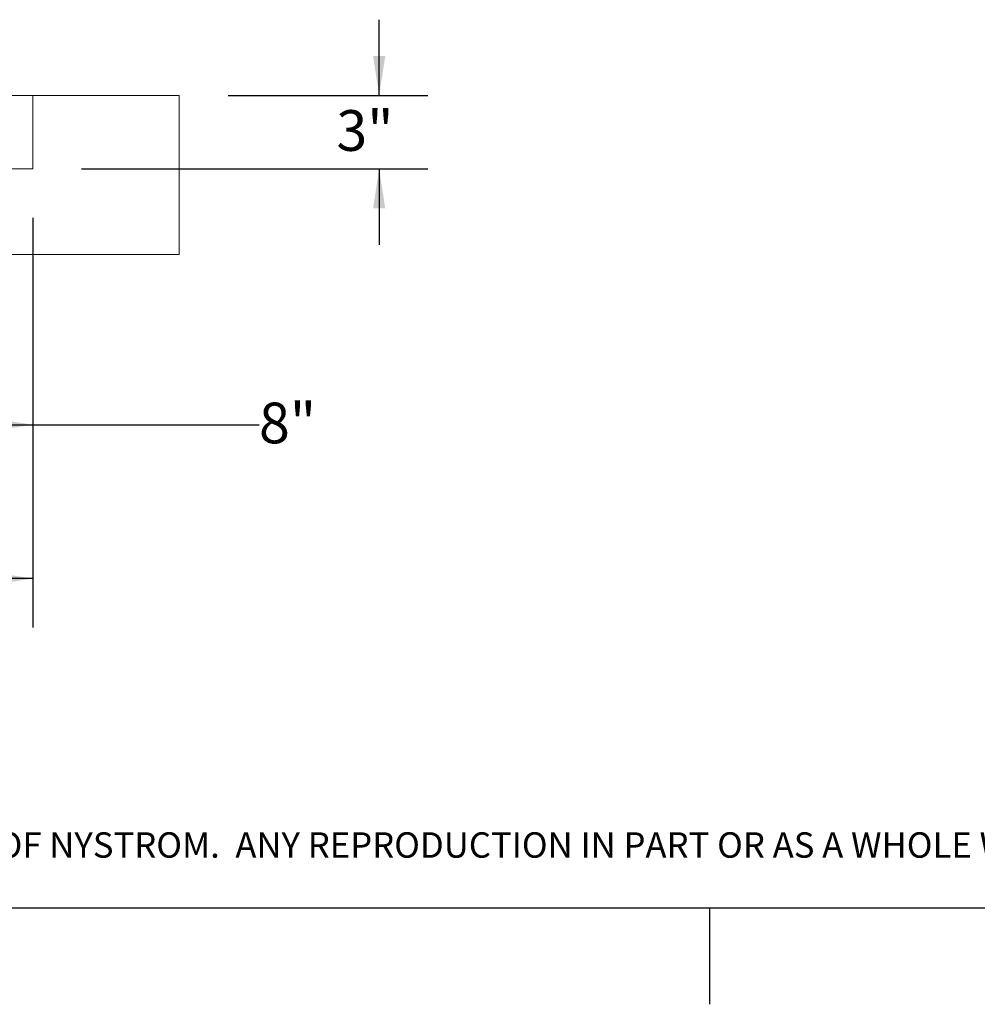
# Paper-space layout 'PDF' of a CAD drawing. Units: inches. Extents: x 0.1 to 10.8, y 0.2 to 8.6.
# Drawn here: x 4.1 to 6, y 0.2 to 2.2 of the extents above; entities that cross this region are included whole.
import ezdxf

# ---------------------------------------------------------------- set-up
doc = ezdxf.new("R2010")
doc.units = ezdxf.units.IN
doc.header["$MEASUREMENT"] = 0
doc.layers.add('FORMAT', color=7, linetype='Continuous')
doc.layers.add('NYSTROM', color=7, linetype='Continuous')
doc.styles.add('SLDTEXTSTYLE1', font='GOTHIC.TTF', dxfattribs={"width": 0.913})
doc.styles.add('SLDTEXTSTYLE2', font='ARIAL.TTF', dxfattribs={"width": 0.948})
doc.dimstyles.new('SLDDIMSTYLE5', dxfattribs={"dimtxt": 0.080892, "dimasz": 0.080892, "dimexe": 0, "dimexo": 0.0625, "dimgap": 0.020223, "dimtad": 0, "dimtih": 1, "dimtoh": 1, "dimdec": 0, "dimlfac": 20, "dimrnd": 1e-09, "dimzin": 12, "dimdsep": 46, "dimlunit": 5, "dimtxsty": 'SLDTEXTSTYLE2', "dimsah": 1, "dimcen": 0.09, "dimadec": 0, "dimazin": 3, "dimtfac": 1, "dimtdec": 0, "dimtofl": 0, "dimtmove": 0, "dimatfit": 3, "dimfxl": 0, "dimfrac": 2, "dimtolj": 1, "dimtzin": 12, "dimarcsym": 0})
doc.dimstyles.new('SLDDIMSTYLE8', dxfattribs={"dimtxt": 0.080892, "dimasz": 0.080892, "dimexe": 0, "dimexo": 0.0625, "dimgap": 0.020223, "dimtad": 0, "dimtih": 1, "dimtoh": 1, "dimdec": 0, "dimlfac": 20, "dimrnd": 1e-09, "dimzin": 12, "dimdsep": 46, "dimlunit": 5, "dimtxsty": 'SLDTEXTSTYLE2', "dimsah": 1, "dimcen": 0.09, "dimadec": 0, "dimazin": 3, "dimtfac": 1, "dimtdec": 0, "dimtmove": 0, "dimatfit": 0, "dimfxl": 0, "dimfrac": 2, "dimtolj": 1, "dimtzin": 12, "dimarcsym": 0})

# ---------------------------------------------------------------- blocks, each defined once
blk = doc.blocks.new('SW_NOTE_16')
at = {"layer": 'NYSTROM', "color": 0, "insert": (0, 0.0665), "char_height": 0.0520833, "attachment_point": 1, "style": 'SLDTEXTSTYLE1'}
blk.add_mtext('PROPRIETARY AND CONFIDENTIAL:  THE INFORMATION CONTAINED IN THIS DRAWING IS THE SOLE PROPERTY OF NYSTROM.  ANY REPRODUCTION IN PART OR AS A WHOLE WITHOUT THE WRITTEN ', dxfattribs=at)
blk = doc.blocks.new('*D41')
at = {"layer": 'FORMAT', "color": 8}
for p, q in [((1.4936, 1.806), (1.4936, 0.9671)), ((4.0936, 1.806), (4.0936, 0.9671)), ((1.4936, 1.0671), (2.2319, 1.0671)), ((4.0936, 1.0671), (3.3554, 1.0671))]:
    blk.add_line(p, q, dxfattribs=at)
for points in [[(1.4936, 1.0671), (1.5745, 1.0547), (1.5745, 1.0796)], [(4.0936, 1.0671), (4.0127, 1.0796), (4.0127, 1.0547)]]:
    blk.add_solid(points, dxfattribs=at)
at = {"layer": 'FORMAT', "color": 8, "attachment_point": 1, "style": 'SLDTEXTSTYLE2'}
for s, insert, char_height in [('52"', (2.6751, 1.1745, 0.8252), 0.08333), ('BLOCK OUT LENGTH', (2.2319, 1.0503, 0.8252), 0.083333)]:
    blk.add_mtext(s, dxfattribs=dict(at, insert=insert, char_height=char_height))
blk = doc.blocks.new('*D43')
at = {"layer": 'FORMAT', "color": 8}
for p, q in [((4.8031, 2.056), (4.8031, 2.2115)), ((4.4936, 2.056), (4.9031, 2.056)), ((4.1936, 1.906), (4.9031, 1.906)), ((4.8031, 1.906), (4.8031, 1.7504))]:
    blk.add_line(p, q, dxfattribs=at)
for points in [[(4.8031, 2.056), (4.8156, 2.1369), (4.7907, 2.1369)], [(4.8031, 1.906), (4.7907, 1.8251), (4.8156, 1.8251)]]:
    blk.add_solid(points, dxfattribs=at)
at = {"layer": 'FORMAT', "color": 8, "insert": (4.7155, 2.0263, 0.8252), "char_height": 0.08333, "attachment_point": 1, "style": 'SLDTEXTSTYLE2'}
blk.add_mtext('3"', dxfattribs=at)
blk = doc.blocks.new('*D45')
at = {"layer": 'FORMAT', "color": 8}
for p, q in [((3.694, 1.8247), (3.694, 1.2821)), ((4.0936, 1.806), (4.0936, 1.2821)), ((3.694, 1.3821), (4.0936, 1.3821)), ((4.0936, 1.3821), (4.557, 1.3821))]:
    blk.add_line(p, q, dxfattribs=at)
for points in [[(3.694, 1.3821), (3.7749, 1.3696), (3.7749, 1.3945)], [(4.0936, 1.3821), (4.0127, 1.3945), (4.0127, 1.3696)]]:
    blk.add_solid(points, dxfattribs=at)
at = {"layer": 'FORMAT', "color": 8, "insert": (4.557, 1.4274, 0.8252), "char_height": 0.08333, "attachment_point": 1, "style": 'SLDTEXTSTYLE2'}
blk.add_mtext('8"', dxfattribs=at)

psp = doc.layouts.new('PDF')

# ---------------------------------------------------------------- hatches: boundary and pattern name
at = {"linetype": 'Continuous', "lineweight": 0}
h = psp.add_hatch(dxfattribs=at)
h.set_pattern_fill('AR-CONC', style=0)
h.paths.add_polyline_path([(4.093622, 1.9059846), (3.693622, 1.9059846), (3.693622, 1.7309846), (4.393622, 1.7309846), (4.393622, 2.0559846), (4.093622, 2.0559846)], flags=0)

# ---------------------------------------------------------------- linework, layer by layer
at = {"color": 7, "linetype": 'Continuous', "lineweight": 15}
for p, q in [((3.8908721, 2.0559846), (4.093622, 2.0559846)), ((4.393622, 2.0559846), (4.093622, 2.0559846)), ((4.093622, 2.0559846), (4.093622, 1.9059846)), ((4.393622, 1.7309846), (4.393622, 2.0559846)), ((4.093622, 1.9059846), (3.693622, 1.9059846)), ((3.693622, 1.7309846), (4.393622, 1.7309846))]:
    psp.add_line(p, q, dxfattribs=at)
at = {"color": 8, "linetype": 'Continuous', "lineweight": 0}
psp.add_line((10.629927, 0.3920732), (0.329927, 0.3920732), dxfattribs=at)
at = {"layer": 'FORMAT'}
psp.add_line((10.629927, 0.3920732), (0.329927, 0.3920732), dxfattribs=at)
at = {"layer": 'FORMAT', "color": 8}
psp.add_line((5.479927, 0.3920732), (5.479927, 0.1952228), dxfattribs=at)

# ---------------------------------------------------------------- block references
at = {"layer": 'NYSTROM'}
psp.add_blockref('SW_NOTE_16', (0.3804137, 0.4809928), dxfattribs=at)

# ---------------------------------------------------------------- dimensions: what is measured, and where the dimension line sits
at = {"layer": 'FORMAT', "color": 8}
dim = psp.add_linear_dim(base=(4.8031496, 1.9059846), p1=(4.393622, 2.0559846), p2=(4.093622, 1.9059846), angle=90, dimstyle='SLDDIMSTYLE8', dxfattribs=at)
dim.commit()
dim.dimension.update_dxf_attribs({"geometry": '*D43', "text_midpoint": (4.8031496, 1.9809846), "dimtype": 160})
dim = psp.add_linear_dim(base=(3.693997, 1.3820737), p1=(4.093622, 1.9059846), p2=(3.693997, 1.9247346), dimstyle='SLDDIMSTYLE5', dxfattribs=at)
dim.commit()
dim.dimension.update_dxf_attribs({"geometry": '*D45', "text_midpoint": (4.6446905, 1.3820737), "dimtype": 160})
dim = psp.add_linear_dim(base=(4.093622, 1.0671131), p1=(1.493622, 1.9059846), p2=(4.093622, 1.9059846), text='<>\\PBLOCK OUT LENGTH', dimstyle='SLDDIMSTYLE5', dxfattribs=at)
dim.commit()
dim.dimension.update_dxf_attribs({"geometry": '*D41', "text_midpoint": (2.793622, 1.0671131), "dimtype": 160})

doc.saveas('drawing.dxf')
